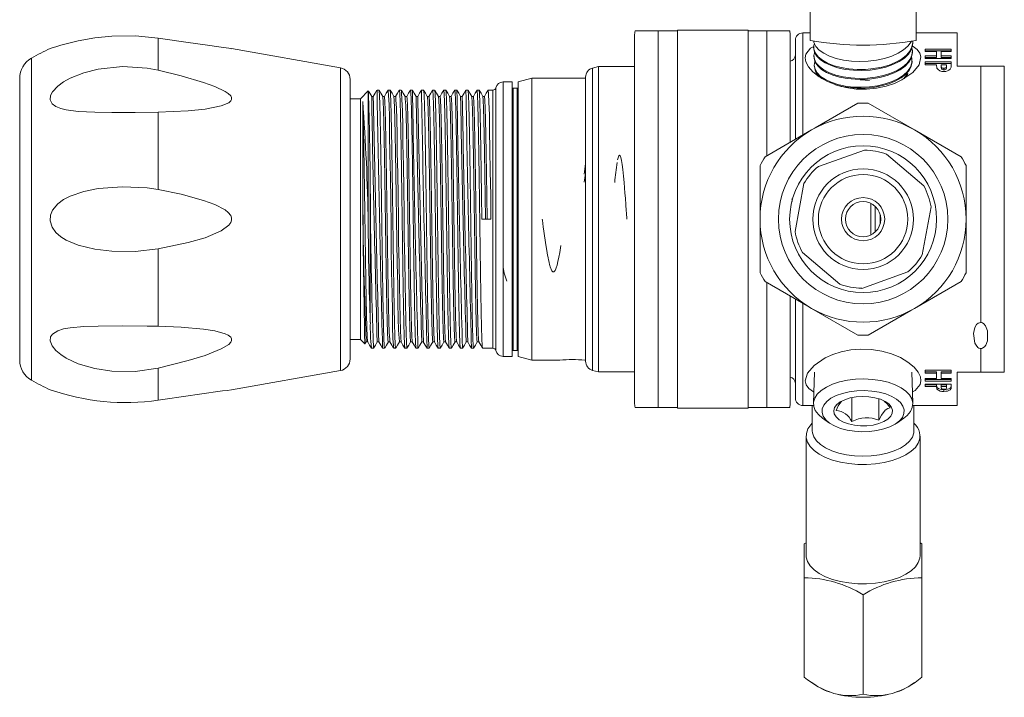
# Model space of a CAD drawing. Units: inches. Extents: x 0.7 to 33.2, y 0.3 to 21.7.
# Drawn here: x 17.3 to 22.5, y 8.4 to 12 of the extents above; entities that cross this region are included whole.
import ezdxf

# ---------------------------------------------------------------- set-up
doc = ezdxf.new("R2010")
doc.units = ezdxf.units.IN
doc.header["$MEASUREMENT"] = 0

msp = doc.modelspace()

# ---------------------------------------------------------------- linework, layer by layer
at = {"color": 7, "linetype": 'Continuous', "lineweight": 15}
for p, q in [((21.475, 12.1866), (21.475, 11.9319)), ((22.0375, 12.1866), (22.0375, 11.9319)), ((20.6673, 11.9816), (20.5448, 11.9816)), ((20.6673, 11.9816), (20.6673, 9.9816)), ((20.7704, 11.9816), (20.6673, 11.9816)), ((20.7704, 11.9851), (20.7704, 9.9781)), ((20.7704, 11.9851), (21.1454, 11.9851)), ((21.1454, 11.9851), (21.1454, 9.9781)), ((21.2443, 11.9816), (21.1454, 11.9816)), ((21.2443, 11.9816), (21.3668, 11.9816)), ((18.0124, 11.7733), (18.0124, 11.9435)), ((20.5423, 10.0952), (20.5423, 11.9566)), ((21.3693, 11.9566), (21.3693, 11.3916)), ((21.3963, 11.4072), (21.3963, 11.9316)), ((21.475, 11.9716), (21.4363, 11.9716)), ((22.2563, 11.9716), (22.0375, 11.9716)), ((22.2563, 11.7941), (22.2563, 11.9716)), ((18.9796, 11.7858), (18.4021, 11.8877)), ((21.4936, 11.8943), (21.4938, 11.8889)), ((22.0197, 11.9127), (22.0199, 11.9181)), ((22.0863, 11.8845), (22.2241, 11.8845)), ((22.0863, 11.8845), (22.0863, 11.8726)), ((22.0863, 11.8754), (22.2241, 11.8754)), ((22.1464, 11.8726), (22.0863, 11.8726)), ((22.1464, 11.8726), (22.1464, 11.8492)), ((22.1711, 11.8726), (22.1711, 11.8492)), ((22.2241, 11.8726), (22.1711, 11.8726)), ((22.2241, 11.8845), (22.2241, 11.8726)), ((21.4953, 11.8462), (21.4955, 11.8408)), ((22.0162, 11.8165), (22.0164, 11.8219)), ((22.0179, 11.8646), (22.0181, 11.87)), ((22.0863, 11.8492), (22.1464, 11.8492)), ((22.0863, 11.8492), (22.0863, 11.8353)), ((22.0863, 11.8404), (22.1464, 11.8404)), ((22.2241, 11.8353), (22.0863, 11.8353)), ((22.1464, 11.8492), (22.1464, 11.8404)), ((22.1711, 11.8492), (22.2241, 11.8492)), ((22.1711, 11.8492), (22.1711, 11.8404)), ((22.1711, 11.8404), (22.2241, 11.8404)), ((22.2241, 11.8492), (22.2241, 11.8353)), ((20.3513, 11.7933), (20.3194, 11.7848)), ((20.5423, 11.7933), (20.3513, 11.7933)), ((20.3513, 10.1698), (20.3513, 11.7933)), ((21.4971, 11.7982), (21.4972, 11.7947)), ((22.0863, 11.8178), (22.2241, 11.8178)), ((22.0863, 11.8178), (22.0863, 11.8024)), ((22.0863, 11.8094), (22.2241, 11.8094)), ((22.1464, 11.8024), (22.0863, 11.8024)), ((22.1485, 11.7849), (22.1464, 11.8024)), ((22.1711, 11.8024), (22.1711, 11.7972)), ((22.1994, 11.8024), (22.1711, 11.8024)), ((22.1711, 11.789), (22.1711, 11.7972)), ((22.185, 11.7752), (22.185, 11.7833)), ((22.1966, 11.7791), (22.1966, 11.7872)), ((22.1994, 11.8024), (22.1994, 11.7978)), ((22.1994, 11.7896), (22.1994, 11.7978)), ((22.2241, 11.8178), (22.2241, 11.8011)), ((22.2563, 11.7941), (22.3813, 11.7941)), ((22.3813, 10.4322), (22.3813, 11.7941)), ((22.3813, 11.7941), (22.5063, 11.7941)), ((22.5063, 11.7941), (22.5063, 10.1691)), ((17.2763, 10.2338), (17.2763, 11.7293)), ((19.0313, 10.2388), (19.0313, 11.7243)), ((19.9963, 11.7303), (19.9243, 11.711)), ((20.2823, 11.7303), (19.9963, 11.7303)), ((19.9963, 10.2328), (19.9963, 11.7303)), ((20.2823, 11.7365), (20.2823, 10.2267)), ((21.9733, 11.7289), (21.9943, 11.7559)), ((19.1277, 11.663), (19.0863, 11.6216)), ((19.1853, 11.6676), (19.1744, 11.6676)), ((19.2443, 11.6676), (19.2334, 11.6676)), ((19.3034, 11.6676), (19.2925, 11.6676)), ((19.3034, 11.6671), (19.3034, 11.6675)), ((19.3624, 11.6676), (19.3515, 11.6676)), ((19.4215, 11.6676), (19.4106, 11.6676)), ((19.4805, 11.6676), (19.4696, 11.6676)), ((19.5396, 11.6676), (19.5287, 11.6676)), ((19.5396, 11.667), (19.5397, 11.6675)), ((19.5987, 11.6676), (19.5878, 11.6676)), ((19.6577, 11.6676), (19.6468, 11.6676)), ((19.7168, 11.6676), (19.7059, 11.6676)), ((19.7901, 11.6676), (19.7649, 11.6676)), ((19.8923, 11.7106), (19.8443, 11.7106)), ((19.8923, 10.2526), (19.8923, 11.7106)), ((19.9193, 11.6786), (19.8973, 11.6786)), ((19.9243, 10.2521), (19.9243, 11.711)), ((19.0863, 11.6216), (19.0313, 11.6216)), ((19.0863, 10.3416), (19.0863, 11.6216)), ((19.1548, 11.6336), (19.1459, 11.6336)), ((19.2138, 11.6336), (19.205, 11.6336)), ((19.2729, 11.6336), (19.264, 11.6336)), ((19.323, 11.6332), (19.323, 11.6336)), ((19.332, 11.6336), (19.3231, 11.6336)), ((19.391, 11.6336), (19.3821, 11.6336)), ((19.4501, 11.6336), (19.4412, 11.6336)), ((19.5091, 11.6336), (19.5002, 11.6336)), ((19.5592, 11.6331), (19.5593, 11.6336)), ((19.5682, 11.6336), (19.5593, 11.6336)), ((19.6272, 11.6336), (19.6183, 11.6336)), ((19.6863, 11.6336), (19.6774, 11.6336)), ((19.7453, 11.6336), (19.7364, 11.6336)), ((19.0984, 11.1949), (19.0984, 11.6075)), ((21.7836, 11.598), (22.03, 11.4557)), ((18.0124, 11.1392), (18.0124, 11.5503)), ((21.2361, 11.3134), (21.4826, 11.4557)), ((22.03, 11.4557), (22.2765, 11.3134)), ((21.5187, 11.2619), (21.7637, 11.349)), ((21.8803, 11.3275), (22.0782, 11.1589)), ((20.2751, 11.2209), (20.2823, 11.2755)), ((21.2088, 10.9816), (21.2088, 11.2661)), ((22.3037, 11.2661), (22.3037, 10.9816)), ((19.1388, 11.1435), (19.1388, 10.4324)), ((21.3947, 10.916), (21.4418, 11.1716)), ((21.8205, 10.9136), (21.8205, 11.0495)), ((22.1179, 11.0471), (22.0708, 10.7915)), ((21.8473, 11.003), (21.8473, 10.9601)), ((19.7797, 10.9816), (19.7315, 10.9816)), ((21.2088, 10.697), (21.2088, 10.9816)), ((22.3037, 10.9816), (22.3037, 10.697)), ((18.0124, 10.4128), (18.0124, 10.8239)), ((21.6323, 10.6356), (21.4344, 10.8042)), ((21.9939, 10.7012), (21.7489, 10.6141)), ((22.2765, 10.6497), (22.03, 10.5075)), ((21.3693, 10.5714), (21.3693, 10.0066)), ((21.3963, 10.5558), (21.3963, 10.0316)), ((21.729, 10.3652), (21.4826, 10.5075)), ((19.0313, 10.3416), (19.0863, 10.3416)), ((19.0863, 10.3416), (19.1092, 10.3187)), ((19.1099, 10.3183), (19.1165, 10.3297)), ((19.1163, 10.3295), (19.1252, 10.3295)), ((19.1753, 10.3295), (19.1842, 10.3295)), ((19.2344, 10.3295), (19.2433, 10.3295)), ((19.2934, 10.3295), (19.3023, 10.3295)), ((19.3525, 10.3295), (19.3614, 10.3295)), ((19.4115, 10.3295), (19.4204, 10.3295)), ((19.4706, 10.3295), (19.4795, 10.3295)), ((19.5297, 10.3295), (19.5385, 10.3295)), ((19.5887, 10.3295), (19.5976, 10.3295)), ((19.6478, 10.3295), (19.6567, 10.3295)), ((19.7068, 10.3295), (19.7157, 10.3295)), ((19.1448, 10.2956), (19.1557, 10.2956)), ((19.2039, 10.2956), (19.2148, 10.2956)), ((19.263, 10.2956), (19.2739, 10.2956)), ((19.322, 10.2956), (19.3329, 10.2956)), ((19.3811, 10.2956), (19.392, 10.2956)), ((19.4401, 10.2956), (19.451, 10.2956)), ((19.4992, 10.2956), (19.5101, 10.2956)), ((19.5582, 10.2956), (19.5691, 10.2956)), ((19.6173, 10.2956), (19.6282, 10.2956)), ((19.6763, 10.2956), (19.6872, 10.2956)), ((19.7354, 10.2956), (19.7901, 10.2956)), ((19.8443, 10.2526), (19.8923, 10.2526)), ((19.8973, 10.2846), (19.9193, 10.2846)), ((19.9243, 10.2521), (19.9963, 10.2328)), ((22.3813, 10.1691), (22.3813, 10.2942)), ((19.9963, 10.2328), (20.1451, 10.2328)), ((20.2783, 10.2328), (20.2823, 10.2328)), ((18.0124, 10.0196), (18.0124, 10.1899)), ((18.4021, 10.0755), (18.9796, 10.1773)), ((20.3194, 10.1784), (20.3513, 10.1698)), ((20.3513, 10.1698), (20.5423, 10.1698)), ((21.4983, 10.1694), (21.4923, 10.0031)), ((22.0203, 10.0031), (22.0143, 10.1694)), ((22.0863, 10.1786), (22.2241, 10.1786)), ((22.0863, 10.1786), (22.0863, 10.1625)), ((22.1464, 10.1708), (22.0863, 10.1708)), ((22.1464, 10.1625), (22.0863, 10.1625)), ((22.1464, 10.1625), (22.1464, 10.1708)), ((22.1464, 10.1625), (22.1464, 10.1349)), ((22.2241, 10.1708), (22.1711, 10.1708)), ((22.1711, 10.1625), (22.1711, 10.1708)), ((22.1711, 10.1625), (22.1711, 10.1349)), ((22.2241, 10.1625), (22.1711, 10.1625)), ((22.2241, 10.1786), (22.2241, 10.1625)), ((22.2563, 10.1691), (22.3813, 10.1691)), ((22.2563, 10.1691), (22.2563, 9.9916)), ((22.5063, 10.1691), (22.3813, 10.1691)), ((20.5423, 10.0066), (20.5423, 10.0952)), ((22.0863, 10.1349), (22.1464, 10.1349)), ((22.0863, 10.1349), (22.0863, 10.1207)), ((22.2241, 10.1294), (22.0863, 10.1294)), ((22.2241, 10.1207), (22.0863, 10.1207)), ((22.0863, 10.1046), (22.2241, 10.1046)), ((22.0863, 10.1046), (22.0863, 10.0919)), ((22.1464, 10.1009), (22.0863, 10.1009)), ((22.1485, 10.0881), (22.1464, 10.1009)), ((22.1464, 10.0919), (22.1464, 10.1009)), ((22.1711, 10.1349), (22.2241, 10.1349)), ((22.1994, 10.1009), (22.1711, 10.1009)), ((22.1711, 10.1009), (22.1711, 10.0919)), ((22.1994, 10.1009), (22.1994, 10.0919)), ((22.2241, 10.1349), (22.2241, 10.1207)), ((22.2241, 10.1046), (22.2241, 10.0909)), ((22.1464, 10.0919), (22.0863, 10.0919)), ((22.1485, 10.0789), (22.1464, 10.0919)), ((22.1485, 10.0789), (22.1485, 10.0881)), ((22.1711, 10.0919), (22.1711, 10.0879)), ((22.1994, 10.0919), (22.1711, 10.0919)), ((22.1849, 10.0666), (22.1849, 10.0759)), ((22.1994, 10.0919), (22.1994, 10.0884)), ((21.4363, 9.9916), (21.4929, 9.9916)), ((21.4863, 9.9916), (21.4863, 9.8575)), ((21.6963, 10.0335), (21.6963, 9.9061)), ((21.84, 10.0273), (21.84, 9.9129)), ((22.0197, 9.9916), (22.2563, 9.9916)), ((22.0263, 9.8575), (22.0263, 9.9916)), ((20.6673, 9.9816), (20.5453, 9.9816)), ((20.7704, 9.9816), (20.6673, 9.9816)), ((20.7704, 9.9781), (21.1454, 9.9781)), ((21.2443, 9.9816), (21.1454, 9.9816)), ((21.3662, 9.9816), (21.2443, 9.9816)), ((21.5407, 9.9245), (21.5778, 9.8983)), ((21.9348, 9.8983), (21.9719, 9.9245)), ((21.4538, 9.8293), (21.4538, 9.195)), ((22.0588, 9.195), (22.0588, 9.8293)), ((21.4538, 9.2612), (21.4438, 9.256)), ((22.0688, 9.256), (22.0588, 9.2611)), ((21.4438, 9.256), (21.4438, 9.0756)), ((22.0688, 9.0756), (22.0688, 9.256)), ((21.4438, 9.0756), (21.4438, 8.5475)), ((22.0688, 9.0756), (22.0688, 8.5475)), ((21.7563, 8.9854), (21.7563, 8.4573)), ((21.4835, 8.5188), (21.5061, 8.5037)), ((22.0065, 8.5037), (22.0291, 8.5189))]:
    msp.add_line(p, q, dxfattribs=at)
at = {"color": 8, "linetype": 'Continuous', "lineweight": 15}
for p, q in [((21.2443, 11.3182), (21.2443, 11.9816)), ((21.4363, 11.9716), (21.4363, 11.4305)), ((17.3388, 10.1255), (17.3388, 11.8376)), ((18.9796, 10.1773), (18.9796, 11.7858)), ((20.3194, 11.7848), (20.3194, 10.1784)), ((19.1277, 10.9602), (19.1277, 11.663)), ((19.7901, 10.2956), (19.7901, 11.6676)), ((19.8053, 11.6796), (19.8053, 10.2835)), ((19.8443, 10.2526), (19.8443, 11.7106)), ((19.8973, 11.6786), (19.8973, 10.2846)), ((19.9193, 10.2846), (19.9193, 11.6786)), ((20.2751, 11.1785), (20.2823, 11.2235)), ((21.797, 10.8974), (21.797, 11.0658)), ((19.8923, 11.023), (19.8933, 11.0142)), ((21.2443, 9.9816), (21.2443, 10.6446)), ((21.4363, 10.5339), (21.4363, 9.9916))]:
    msp.add_line(p, q, dxfattribs=at)
at = {"color": 7, "linetype": 'Continuous', "lineweight": 15, "flags": 128}
for points in [[(18.0124, 11.9435), (17.8911, 11.9553), (17.7651, 11.9541), (17.6755, 11.945), (17.587, 11.9293), (17.5237, 11.9139), (17.4947, 11.9058), (17.4684, 11.8977), (17.4484, 11.8912), (17.4381, 11.8877), (17.4388, 11.888)], [(18.4021, 11.8876), (18.4022, 11.8876), (18.3985, 11.8881), (18.3871, 11.8897), (18.347, 11.8953), (18.2613, 11.9074), (18.1705, 11.9204), (18.0124, 11.9435)], [(22.0125, 11.9284), (22.0107, 11.924), (21.9943, 11.9016), (21.9717, 11.8814), (21.9422, 11.8629), (21.9084, 11.8475), (21.8692, 11.8349), (21.8279, 11.8259), (21.7834, 11.8204), (21.7394, 11.8187), (21.6946, 11.8208), (21.6529, 11.8264), (21.6129, 11.8357), (21.5781, 11.8479), (21.5474, 11.8632), (21.5235, 11.8804), (21.5056, 11.8998), (21.4952, 11.9199), (21.4938, 11.9291)], [(21.4976, 11.9153), (21.4942, 11.9051), (21.4948, 11.8845), (21.5029, 11.8637), (21.518, 11.8445), (21.5403, 11.8263), (21.568, 11.8107), (21.602, 11.7973), (21.6394, 11.7873), (21.6812, 11.7803), (21.724, 11.7771), (21.7689, 11.7776), (21.8123, 11.7817), (21.8553, 11.7896), (21.8943, 11.8007), (21.9305, 11.8154), (21.9608, 11.8324), (21.9862, 11.8524), (22.0043, 11.8736), (22.0159, 11.8966), (22.0199, 11.9197), (22.0185, 11.9293)], [(22.0177, 11.9005), (22.0224, 11.8983), (22.0432, 11.8831), (22.0575, 11.8646), (22.0636, 11.8435), (22.0533, 11.8021), (22.0196, 11.761), (21.9622, 11.7212), (21.9225, 11.7027), (21.8791, 11.6881), (21.8279, 11.677), (21.7748, 11.6718), (21.719, 11.673), (21.6642, 11.6807), (21.6118, 11.6948), (21.5636, 11.7144), (21.5224, 11.7381), (21.4886, 11.7651), (21.4662, 11.791), (21.4526, 11.8172), (21.4488, 11.8387), (21.4524, 11.8587), (21.4776, 11.89), (21.4944, 11.8984)], [(22.0188, 11.9127), (22.0189, 11.9042), (22.0114, 11.8807), (21.9971, 11.8587), (21.9753, 11.8377), (21.9481, 11.8193), (21.9145, 11.803), (21.8775, 11.7901), (21.8359, 11.7802), (21.7933, 11.7741), (21.7483, 11.7715), (21.7049, 11.7727), (21.6617, 11.7777), (21.6224, 11.786), (21.5859, 11.7978), (21.5551, 11.812), (21.5293, 11.8291), (21.5106, 11.8475), (21.4984, 11.8678), (21.4938, 11.8882), (21.4939, 11.8889)], [(21.4988, 11.8659), (21.4954, 11.8522), (21.4978, 11.8312), (21.5074, 11.8114), (21.5245, 11.7921), (21.5475, 11.7749), (21.5773, 11.7596), (21.6112, 11.7474), (21.6503, 11.7379), (21.6913, 11.732), (21.7354, 11.7296), (21.7788, 11.7309), (21.8228, 11.736), (21.8638, 11.7445), (21.9029, 11.7567), (21.9367, 11.7716), (21.9664, 11.7897), (21.9894, 11.8094), (22.0063, 11.8314), (22.0157, 11.8539), (22.018, 11.8776), (22.0151, 11.8905)], [(22.0174, 11.8646), (22.0177, 11.8608), (22.0121, 11.838), (21.9989, 11.8153), (21.9793, 11.7946), (21.9527, 11.7753), (21.9214, 11.759), (21.8844, 11.7451), (21.8449, 11.7348), (21.8017, 11.7277), (21.7584, 11.7245), (21.7139, 11.725), (21.6718, 11.729), (21.6309, 11.7367), (21.5948, 11.7474), (21.5622, 11.7614), (21.536, 11.7774), (21.5154, 11.7959), (21.5022, 11.8153), (21.4959, 11.836), (21.4962, 11.8408)], [(21.5003, 11.8194), (21.497, 11.7988), (21.5011, 11.7786), (21.5127, 11.7586), (21.5307, 11.7403), (21.5558, 11.7233), (21.5858, 11.7091), (21.6216, 11.6973), (21.6601, 11.6889), (21.7026, 11.6838), (21.7454, 11.6824), (21.7897, 11.6846), (21.8319, 11.6904), (21.8732, 11.6999), (21.91, 11.7125), (21.9435, 11.7284), (21.9708, 11.7464), (21.9927, 11.767), (22.0074, 11.7886), (22.0153, 11.8118), (22.0157, 11.8347), (22.0127, 11.8445)], [(18.0124, 11.5503), (17.8895, 11.5489), (17.7651, 11.5492), (17.6746, 11.55), (17.587, 11.5539), (17.5237, 11.5618), (17.4943, 11.5689), (17.4684, 11.5795), (17.4484, 11.5946), (17.4381, 11.6159), (17.4404, 11.6382), (17.4508, 11.6586), (17.4791, 11.6891), (17.5098, 11.7116), (17.5437, 11.7306), (17.6164, 11.7599), (17.6928, 11.7791), (17.8229, 11.7927), (17.9535, 11.7845), (18.0124, 11.7733)], [(18.0124, 11.7733), (18.134, 11.7431), (18.2535, 11.7078), (18.3124, 11.6868), (18.3674, 11.6605), (18.3839, 11.6494), (18.3973, 11.6363), (18.4019, 11.6273), (18.4022, 11.6181), (18.3985, 11.6107), (18.3871, 11.6006), (18.347, 11.584), (18.2609, 11.5668), (18.1705, 11.5579), (18.0124, 11.5503)], [(22.016, 11.8165), (22.0121, 11.7946), (22.0008, 11.7724), (21.9823, 11.7509), (21.9579, 11.7318), (21.927, 11.7146), (21.8922, 11.7005), (21.8524, 11.6893), (21.8112, 11.6817), (21.7671, 11.6776), (21.724, 11.6773), (21.6806, 11.6806), (21.6406, 11.6873), (21.6091, 11.6959)], [(22.1711, 11.7972), (22.1727, 11.7882), (22.1747, 11.7861), (22.1775, 11.7846), (22.181, 11.7836), (22.185, 11.7833)], [(22.1711, 11.789), (22.1727, 11.7801), (22.1747, 11.778), (22.1775, 11.7764), (22.181, 11.7755), (22.185, 11.7752)], [(22.2241, 11.8011), (22.2232, 11.7896), (22.2182, 11.7781), (22.2124, 11.7731), (22.2044, 11.7693), (22.195, 11.7671), (22.1849, 11.7664)], [(22.1966, 11.7872), (22.1989, 11.7925), (22.1994, 11.7978)], [(22.1966, 11.7791), (22.1989, 11.7843), (22.1994, 11.7896)], [(21.7902, 11.7179), (21.7446, 11.7221), (21.7408, 11.7218)], [(21.9943, 11.7559), (21.9912, 11.7501), (21.9739, 11.7288)], [(19.1742, 11.6674), (19.1644, 11.6504), (19.1546, 11.6335)], [(19.2051, 11.6335), (19.1953, 11.6504), (19.1855, 11.6674)], [(19.1855, 11.6645), (19.1862, 11.6642), (19.188, 11.6392), (19.1898, 11.5901), (19.1916, 11.5195), (19.1933, 11.4316), (19.1951, 11.3264), (19.1969, 11.2074), (19.1987, 11.0809), (19.2004, 10.9536), (19.2021, 10.8259), (19.204, 10.7018), (19.2058, 10.5882), (19.2075, 10.4907), (19.2093, 10.41), (19.2111, 10.3484), (19.2129, 10.3098), (19.2146, 10.2957), (19.2148, 10.2965)], [(19.2332, 11.6674), (19.2234, 11.6504), (19.2136, 11.6335)], [(19.2334, 11.6646), (19.2343, 11.6642), (19.2361, 11.6392), (19.238, 11.5901), (19.2398, 11.5195), (19.2414, 11.4316), (19.2432, 11.3264), (19.2451, 11.2074), (19.2469, 11.0809), (19.2486, 10.9536), (19.2503, 10.8259), (19.2521, 10.7018), (19.254, 10.5882), (19.2557, 10.4907), (19.2574, 10.41), (19.2592, 10.3484), (19.2611, 10.3098), (19.2628, 10.2957), (19.263, 10.2965)], [(19.2641, 11.6335), (19.2543, 11.6504), (19.2445, 11.6674)], [(19.2445, 11.6658), (19.2448, 11.6666), (19.2466, 11.6477), (19.2484, 11.6044), (19.2502, 11.5387), (19.2519, 11.4549), (19.2537, 11.3539), (19.2555, 11.2378), (19.2573, 11.1125), (19.259, 10.9848), (19.2608, 10.8573), (19.2626, 10.7317), (19.2644, 10.6149), (19.2662, 10.5131), (19.2679, 10.4284), (19.2697, 10.3616), (19.2715, 10.3171), (19.2733, 10.2969), (19.2739, 10.2982)], [(19.2923, 11.6674), (19.2825, 11.6504), (19.2727, 11.6335)], [(19.2925, 11.6652), (19.293, 11.6666), (19.2947, 11.6477), (19.2966, 11.6044), (19.2984, 11.5387), (19.3001, 11.4549), (19.3018, 11.3539), (19.3037, 11.2378), (19.3055, 11.1125), (19.3072, 10.9848), (19.3089, 10.8573), (19.3107, 10.7317), (19.3126, 10.6149), (19.3143, 10.5131), (19.316, 10.4284), (19.3178, 10.3616), (19.3197, 10.3171), (19.3214, 10.2969), (19.322, 10.2982)], [(19.3232, 11.6335), (19.3134, 11.6504), (19.3036, 11.6674)], [(19.3036, 11.6665), (19.3052, 11.6546), (19.307, 11.6173), (19.3088, 11.5568), (19.3106, 11.477), (19.3123, 11.3804), (19.3141, 11.2675), (19.3159, 11.1439), (19.3177, 11.0162), (19.3194, 10.8889), (19.3212, 10.7621), (19.323, 10.6426), (19.3248, 10.5365), (19.3265, 10.4478), (19.3283, 10.3762), (19.3301, 10.3259), (19.3319, 10.2996), (19.3329, 10.2984)], [(19.3513, 11.6674), (19.3415, 11.6504), (19.3319, 11.6336)], [(19.3515, 11.6671), (19.3516, 11.6675), (19.3533, 11.6546), (19.3552, 11.6173), (19.357, 11.5568), (19.3587, 11.477), (19.3604, 11.3804), (19.3623, 11.2675), (19.3641, 11.1439), (19.3658, 11.0162), (19.3675, 10.8889), (19.3693, 10.7621), (19.3712, 10.6426), (19.373, 10.5365), (19.3746, 10.4478), (19.3764, 10.3762), (19.3783, 10.3259), (19.3801, 10.2996), (19.3811, 10.2984)], [(19.3822, 11.6335), (19.3724, 11.6504), (19.3626, 11.6674)], [(19.4104, 11.6674), (19.4006, 11.6504), (19.3909, 11.6336)], [(19.4413, 11.6335), (19.4315, 11.6504), (19.4217, 11.6674)], [(19.4217, 11.6645), (19.4224, 11.664), (19.4242, 11.6388), (19.426, 11.5894), (19.4278, 11.5185), (19.4295, 11.4304), (19.4313, 11.325), (19.4331, 11.2058), (19.4349, 11.0792), (19.4366, 10.9519), (19.4384, 10.8242), (19.4402, 10.7003), (19.4421, 10.5868), (19.4438, 10.4896), (19.4455, 10.4091), (19.4473, 10.3478), (19.4492, 10.3095), (19.4509, 10.2956), (19.451, 10.2964)], [(19.4694, 11.6674), (19.4596, 11.6504), (19.45, 11.6336)], [(19.4696, 11.6646), (19.4706, 11.664), (19.4724, 11.6388), (19.4742, 11.5894), (19.476, 11.5185), (19.4777, 11.4304), (19.4795, 11.325), (19.4813, 11.2058), (19.4831, 11.0792), (19.4848, 10.9519), (19.4866, 10.8242), (19.4884, 10.7003), (19.4902, 10.5868), (19.4919, 10.4896), (19.4937, 10.4091), (19.4955, 10.3478), (19.4973, 10.3095), (19.499, 10.2956), (19.4992, 10.2964)], [(19.5003, 11.6335), (19.4905, 11.6504), (19.4807, 11.6674)], [(19.4807, 11.6657), (19.481, 11.6665), (19.4828, 11.6473), (19.4846, 11.6037), (19.4865, 11.5377), (19.4882, 11.4537), (19.4899, 11.3525), (19.4917, 11.2362), (19.4936, 11.1108), (19.4953, 10.9832), (19.497, 10.8556), (19.4988, 10.7301), (19.5007, 10.6135), (19.5024, 10.5118), (19.5041, 10.4274), (19.5059, 10.3609), (19.5078, 10.3167), (19.5095, 10.2968), (19.5101, 10.2982)], [(19.5285, 11.6674), (19.5187, 11.6504), (19.509, 11.6336)], [(19.5287, 11.6651), (19.5292, 11.6665), (19.531, 11.6473), (19.5328, 11.6037), (19.5346, 11.5377), (19.5363, 11.4537), (19.5381, 11.3525), (19.5399, 11.2362), (19.5417, 11.1108), (19.5434, 10.9832), (19.5452, 10.8556), (19.547, 10.7301), (19.5488, 10.6135), (19.5506, 10.5118), (19.5523, 10.4274), (19.5541, 10.3609), (19.5559, 10.3167), (19.5577, 10.2968), (19.5582, 10.2982)], [(19.5594, 11.6335), (19.5496, 11.6504), (19.5398, 11.6674)], [(19.5398, 11.6666), (19.5414, 11.6543), (19.5432, 11.6166), (19.5451, 11.5559), (19.5468, 11.4758), (19.5485, 11.379), (19.5503, 11.266), (19.5522, 11.1422), (19.5539, 11.0145), (19.5556, 10.8872), (19.5574, 10.7605), (19.5593, 10.6411), (19.561, 10.5353), (19.5627, 10.4467), (19.5645, 10.3754), (19.5664, 10.3254), (19.5682, 10.2994), (19.5691, 10.2985)], [(19.5876, 11.6674), (19.5778, 11.6504), (19.5681, 11.6336)], [(19.5878, 11.667), (19.5878, 11.6675), (19.5896, 11.6543), (19.5914, 11.6166), (19.5932, 11.5559), (19.595, 11.4758), (19.5967, 11.379), (19.5985, 11.266), (19.6003, 11.1422), (19.6021, 11.0145), (19.6038, 10.8872), (19.6056, 10.7605), (19.6074, 10.6411), (19.6092, 10.5353), (19.6109, 10.4467), (19.6127, 10.3754), (19.6145, 10.3254), (19.6163, 10.2994), (19.6173, 10.2985)], [(19.6184, 11.6335), (19.6087, 11.6504), (19.5989, 11.6674)], [(19.6466, 11.6674), (19.6368, 11.6504), (19.627, 11.6335)], [(19.6775, 11.6335), (19.6677, 11.6504), (19.6579, 11.6674)], [(19.6579, 11.6645), (19.6587, 11.6639), (19.6604, 11.6383), (19.6623, 11.5886), (19.6641, 11.5174), (19.6658, 11.4291), (19.6675, 11.3235), (19.6694, 11.2042), (19.6712, 11.0776), (19.6729, 10.9503), (19.6746, 10.8226), (19.6765, 10.6987), (19.6783, 10.5855), (19.68, 10.4884), (19.6817, 10.4082), (19.6836, 10.3471), (19.6854, 10.3092), (19.6871, 10.2956), (19.6875, 10.2976)], [(19.7057, 11.6674), (19.6959, 11.6504), (19.6861, 11.6335)], [(19.7059, 11.6646), (19.7068, 11.6639), (19.7086, 11.6383), (19.7104, 11.5886), (19.7122, 11.5174), (19.7139, 11.4291), (19.7157, 11.3235), (19.7175, 11.2042), (19.7193, 11.0776), (19.721, 10.9503), (19.7228, 10.8226), (19.7246, 10.6987), (19.7265, 10.5855), (19.7282, 10.4884), (19.7299, 10.4082), (19.7317, 10.3471), (19.7336, 10.3092), (19.7353, 10.2956), (19.7354, 10.2963)], [(19.7366, 11.6335), (19.7268, 11.6504), (19.717, 11.6674)], [(19.717, 11.6656), (19.7173, 11.6664), (19.719, 11.6469), (19.7209, 11.603), (19.7227, 11.5367), (19.7244, 11.4525), (19.7261, 11.351), (19.728, 11.2346), (19.7298, 11.1091), (19.7315, 10.9816)], [(19.7647, 11.6674), (19.7549, 11.6504), (19.7451, 11.6335)], [(19.7649, 11.665), (19.7654, 11.6664), (19.7672, 11.6469), (19.769, 11.603), (19.7709, 11.5367), (19.7726, 11.4525), (19.7743, 11.351), (19.7761, 11.2346), (19.778, 11.1091), (19.7797, 10.9816)], [(19.146, 11.6335), (19.1362, 11.6504), (19.1298, 11.6615)], [(19.2051, 11.6308), (19.2057, 11.6305), (19.2075, 11.6067), (19.2094, 11.5601), (19.2112, 11.4929), (19.2129, 11.4094), (19.2146, 11.3094), (19.2165, 11.1963), (19.2183, 11.076), (19.22, 10.955), (19.2217, 10.8336), (19.2236, 10.7156), (19.2254, 10.6077), (19.2271, 10.515), (19.2288, 10.4383), (19.2307, 10.3797), (19.2325, 10.343), (19.2342, 10.3296), (19.2344, 10.3304)], [(19.2138, 11.6308), (19.2147, 11.6305), (19.2165, 11.6067), (19.2184, 11.5601), (19.2202, 11.4929), (19.2219, 11.4094), (19.2236, 11.3094), (19.2255, 11.1963), (19.2273, 11.076), (19.229, 10.955), (19.2307, 10.8336), (19.2326, 10.7156), (19.2344, 10.6077), (19.2361, 10.515), (19.2378, 10.4383), (19.2397, 10.3797), (19.2415, 10.343), (19.2432, 10.3301)], [(19.2641, 11.632), (19.2644, 11.6327), (19.2661, 11.6148), (19.268, 11.5736), (19.2698, 11.5112), (19.2715, 11.4315), (19.2732, 11.3355), (19.2751, 11.2251), (19.2769, 11.106), (19.2786, 10.9847), (19.2803, 10.8634), (19.2822, 10.7441), (19.284, 10.6331), (19.2857, 10.5362), (19.2874, 10.4557), (19.2893, 10.3923), (19.2911, 10.3499), (19.2929, 10.3308), (19.2934, 10.332)], [(19.2729, 11.6314), (19.2734, 11.6327), (19.2751, 11.6148), (19.277, 11.5736), (19.2788, 11.5112), (19.2805, 11.4315), (19.2822, 11.3355), (19.2841, 11.2251), (19.2859, 11.106), (19.2876, 10.9847), (19.2893, 10.8634), (19.2912, 10.7441), (19.293, 10.6331), (19.2947, 10.5362), (19.2964, 10.4557), (19.2983, 10.3923), (19.3001, 10.3499), (19.3019, 10.3308), (19.3022, 10.3315)], [(19.3232, 11.6326), (19.3247, 11.6214), (19.3266, 11.5859), (19.3284, 11.5284), (19.3301, 11.4525), (19.3319, 11.3607), (19.3337, 11.2534), (19.3355, 11.1358), (19.3373, 11.0145), (19.339, 10.8934), (19.3408, 10.773), (19.3426, 10.6593), (19.3444, 10.5585), (19.3461, 10.4742), (19.3479, 10.4061), (19.3497, 10.3583), (19.3515, 10.3333), (19.3525, 10.3322)], [(19.332, 11.6332), (19.332, 11.6336), (19.3337, 11.6214), (19.3356, 11.5859), (19.3374, 11.5284), (19.3391, 11.4525), (19.3409, 11.3607), (19.3427, 11.2534), (19.3445, 11.1358), (19.3463, 11.0145), (19.348, 10.8934), (19.3498, 10.773), (19.3516, 10.6593), (19.3534, 10.5585), (19.3551, 10.4742), (19.3569, 10.4061), (19.3587, 10.3583), (19.3605, 10.3333), (19.3613, 10.3325)], [(19.4413, 11.6307), (19.442, 11.6303), (19.4438, 11.6063), (19.4456, 11.5593), (19.4474, 11.4919), (19.4491, 11.4082), (19.4509, 11.308), (19.4527, 11.1947), (19.4545, 11.0744), (19.4562, 10.9534), (19.458, 10.832), (19.4598, 10.7142), (19.4616, 10.6064), (19.4633, 10.5139), (19.4651, 10.4374), (19.4669, 10.3791), (19.4687, 10.3427), (19.4705, 10.3295), (19.4706, 10.3303)], [(19.4501, 11.6309), (19.451, 11.6303), (19.4528, 11.6063), (19.4546, 11.5593), (19.4564, 11.4919), (19.4581, 11.4082), (19.4599, 11.308), (19.4617, 11.1947), (19.4635, 11.0744), (19.4652, 10.9534), (19.467, 10.832), (19.4688, 10.7142), (19.4706, 10.6064), (19.4723, 10.5139), (19.4741, 10.4374), (19.4759, 10.3791), (19.4777, 10.3427), (19.4794, 10.3302)], [(19.5003, 11.6319), (19.5006, 11.6327), (19.5024, 11.6144), (19.5042, 11.5729), (19.506, 11.5102), (19.5077, 11.4303), (19.5095, 11.3341), (19.5113, 11.2236), (19.5131, 11.1044), (19.5149, 10.9831), (19.5166, 10.8619), (19.5184, 10.7425), (19.5202, 10.6317), (19.522, 10.5351), (19.5237, 10.4548), (19.5255, 10.3916), (19.5273, 10.3495), (19.5291, 10.3307), (19.5297, 10.3319)], [(19.5091, 11.6313), (19.5096, 11.6327), (19.5114, 11.6144), (19.5132, 11.5729), (19.515, 11.5102), (19.5167, 11.4303), (19.5185, 11.3341), (19.5203, 11.2236), (19.5221, 11.1044), (19.5239, 10.9831), (19.5256, 10.8619), (19.5274, 10.7425), (19.5292, 10.6317), (19.531, 10.5351), (19.5327, 10.4548), (19.5345, 10.3916), (19.5363, 10.3495), (19.5381, 10.3307), (19.5384, 10.3314)], [(19.5594, 11.6327), (19.561, 11.621), (19.5628, 11.5852), (19.5647, 11.5275), (19.5664, 11.4514), (19.5681, 11.3594), (19.5699, 11.2519), (19.5718, 11.1343), (19.5735, 11.0129), (19.5752, 10.8919), (19.577, 10.7714), (19.5789, 10.6579), (19.5806, 10.5573), (19.5823, 10.4732), (19.5841, 10.4053), (19.5859, 10.3578), (19.5877, 10.3332), (19.5887, 10.3322)], [(19.5682, 11.6331), (19.5683, 11.6336), (19.57, 11.621), (19.5718, 11.5852), (19.5737, 11.5275), (19.5754, 11.4514), (19.5771, 11.3594), (19.5789, 11.2519), (19.5808, 11.1343), (19.5825, 11.0129), (19.5842, 10.8919), (19.586, 10.7714), (19.5879, 10.6579), (19.5896, 10.5573), (19.5913, 10.4732), (19.5931, 10.4053), (19.5949, 10.3578), (19.5967, 10.3332), (19.5975, 10.3324)], [(19.6775, 11.6307), (19.6782, 11.6301), (19.68, 11.6058), (19.6819, 11.5586), (19.6837, 11.4909), (19.6853, 11.407), (19.6871, 11.3066), (19.689, 11.1932), (19.6908, 11.0728), (19.6925, 10.9518), (19.6942, 10.8304), (19.6961, 10.7127), (19.6979, 10.605), (19.6996, 10.5128), (19.7013, 10.4365), (19.7031, 10.3785), (19.705, 10.3424), (19.7067, 10.3295), (19.707, 10.3314)], [(19.6863, 11.6309), (19.6872, 11.6301), (19.689, 11.6058), (19.6909, 11.5586), (19.6927, 11.4909), (19.6943, 11.407), (19.6961, 11.3066), (19.698, 11.1932), (19.6998, 11.0728), (19.7015, 10.9518), (19.7032, 10.8304), (19.7051, 10.7127), (19.7069, 10.605), (19.7086, 10.5128), (19.7103, 10.4365), (19.7121, 10.3785), (19.714, 10.3424), (19.7156, 10.3303)], [(19.7366, 11.6318), (19.7369, 11.6326), (19.7386, 11.614), (19.7405, 11.5722), (19.7423, 11.5093), (19.744, 11.4292), (19.7457, 11.3328), (19.7476, 11.2221), (19.7494, 11.1028), (19.7511, 10.9816)], [(19.7453, 11.6312), (19.7459, 11.6326), (19.7476, 11.614), (19.7495, 11.5722), (19.7513, 11.5093), (19.753, 11.4292), (19.7547, 11.3328), (19.7566, 11.2221), (19.7584, 11.1028), (19.7601, 10.9816)], [(19.0984, 11.6075), (19.0999, 11.5703), (19.1015, 11.5182), (19.1029, 11.4536), (19.1046, 11.362), (19.1064, 11.2549), (19.1083, 11.1374), (19.11, 11.016), (19.1117, 10.895), (19.1135, 10.7745), (19.1154, 10.6607), (19.1171, 10.5598), (19.1188, 10.4752), (19.1206, 10.4068), (19.1225, 10.3587), (19.1243, 10.3335), (19.125, 10.3325)], [(21.4826, 11.4557), (21.502, 11.4669), (21.6157, 11.5325), (21.729, 11.598)], [(20.4519, 11.2961), (20.4544, 11.3076), (20.4581, 11.3181), (20.4617, 11.3218), (20.4652, 11.3189), (20.4689, 11.3092), (20.4723, 11.294), (20.4759, 11.272), (20.4794, 11.2452), (20.4832, 11.2103), (20.4865, 11.1763), (20.489, 11.1476), (20.4914, 11.1195), (20.4935, 11.0926), (20.4963, 11.0572), (20.4986, 11.0272)], [(18.0124, 10.8239), (17.8895, 10.8102), (17.7651, 10.8117), (17.6746, 10.8221), (17.587, 10.8432), (17.5237, 10.8698), (17.4943, 10.8882), (17.4684, 10.911), (17.4484, 10.9389), (17.4381, 10.9724), (17.4404, 11.0032), (17.4508, 11.0286), (17.4791, 11.0626), (17.5098, 11.0854), (17.5437, 11.1032), (17.6164, 11.1286), (17.6928, 11.1438), (17.8229, 11.154), (17.9535, 11.1478), (18.0124, 11.1392)], [(18.0124, 11.1392), (18.134, 11.1145), (18.2535, 11.0816), (18.3124, 11.0603), (18.3674, 11.0308), (18.3839, 11.0175), (18.3973, 11.0008), (18.4019, 10.9887), (18.4022, 10.9758), (18.3985, 10.9647), (18.3871, 10.9489), (18.347, 10.9198), (18.2609, 10.8833), (18.1705, 10.8578), (18.0124, 10.8239)], [(21.4826, 10.5075), (21.4631, 10.5187), (21.3494, 10.5843), (21.2361, 10.6497)], [(22.03, 10.5075), (22.0106, 10.4962), (21.8969, 10.4306), (21.7836, 10.3652)], [(18.0124, 10.1899), (17.8895, 10.1719), (17.7651, 10.1738), (17.6746, 10.1877), (17.587, 10.2136), (17.5237, 10.2432), (17.4943, 10.2621), (17.4684, 10.2839), (17.4484, 10.3082), (17.4381, 10.3344), (17.4404, 10.3556), (17.4508, 10.371), (17.4791, 10.3887), (17.5098, 10.3984), (17.5437, 10.4046), (17.6164, 10.4112), (17.6928, 10.4134), (17.8229, 10.4143), (17.9535, 10.4137), (18.0124, 10.4128)], [(18.0124, 10.4128), (18.134, 10.4079), (18.2535, 10.3969), (18.3124, 10.3877), (18.3674, 10.3723), (18.3839, 10.3645), (18.3973, 10.354), (18.4019, 10.3459), (18.4022, 10.3368), (18.3985, 10.3286), (18.3871, 10.3163), (18.347, 10.2918), (18.2609, 10.2574), (18.1705, 10.2302), (18.0124, 10.1899)], [(22.3813, 10.4322), (22.3742, 10.4312), (22.3678, 10.4284), (22.3592, 10.4212), (22.3495, 10.4058), (22.3423, 10.3734), (22.3506, 10.3231), (22.3563, 10.3119), (22.3659, 10.3004), (22.3712, 10.2968), (22.3778, 10.2945), (22.3813, 10.2942)], [(22.3813, 10.4322), (22.3849, 10.4319), (22.3899, 10.4304), (22.3969, 10.4261), (22.4062, 10.4155), (22.4172, 10.3882), (22.4175, 10.3358), (22.4078, 10.3116), (22.4016, 10.3037), (22.3931, 10.2972), (22.3863, 10.2948), (22.3813, 10.2942)], [(19.1251, 10.3297), (19.1348, 10.3127), (19.1446, 10.2957)], [(19.1559, 10.2957), (19.1657, 10.3127), (19.1755, 10.3297)], [(19.1841, 10.3297), (19.1939, 10.3127), (19.2037, 10.2957)], [(19.215, 10.2957), (19.2248, 10.3127), (19.2345, 10.3295)], [(19.2432, 10.3297), (19.253, 10.3127), (19.2627, 10.2957)], [(19.2741, 10.2957), (19.2839, 10.3127), (19.2935, 10.3295)], [(19.3022, 10.3297), (19.312, 10.3127), (19.3218, 10.2957)], [(19.3331, 10.2957), (19.3429, 10.3127), (19.3526, 10.3295)], [(19.3613, 10.3297), (19.3711, 10.3127), (19.3809, 10.2957)], [(19.3922, 10.2957), (19.402, 10.3127), (19.4116, 10.3295)], [(19.4203, 10.3297), (19.4301, 10.3127), (19.4399, 10.2957)], [(19.4512, 10.2957), (19.461, 10.3127), (19.4707, 10.3295)], [(19.4794, 10.3297), (19.4892, 10.3127), (19.499, 10.2957)], [(19.5103, 10.2957), (19.5201, 10.3127), (19.5298, 10.3295)], [(19.5384, 10.3297), (19.5482, 10.3127), (19.558, 10.2957)], [(19.5693, 10.2957), (19.5791, 10.3127), (19.5888, 10.3295)], [(19.5975, 10.3297), (19.6073, 10.3127), (19.6171, 10.2957)], [(19.6284, 10.2957), (19.6382, 10.3127), (19.6479, 10.3295)], [(19.6565, 10.3297), (19.6663, 10.3127), (19.6761, 10.2957)], [(19.6874, 10.2957), (19.6972, 10.3127), (19.7069, 10.3295)], [(19.7156, 10.3297), (19.7254, 10.3127), (19.7352, 10.2957)], [(21.4945, 10.0626), (21.4929, 10.0633), (21.4677, 10.0816), (21.4541, 10.1006), (21.4488, 10.1222), (21.4607, 10.1636), (21.4958, 10.2046), (21.5548, 10.2442), (21.5953, 10.2624), (21.6394, 10.2766), (21.6911, 10.2871), (21.7445, 10.2915), (21.8004, 10.2896), (21.855, 10.281), (21.9069, 10.2662), (21.9545, 10.246), (21.9947, 10.2219), (22.0274, 10.1947), (22.0486, 10.169), (22.0609, 10.1431), (22.0637, 10.1219), (22.0593, 10.1023), (22.0327, 10.0714), (22.0181, 10.0638)], [(21.9719, 9.9245), (21.9899, 9.9392), (22.0073, 9.9598), (22.0175, 9.9816), (22.0202, 10.004), (22.0153, 10.0262), (22.003, 10.0477), (21.9836, 10.0679), (21.9576, 10.0862), (21.9258, 10.1019), (21.8892, 10.1148), (21.8487, 10.1244), (21.8056, 10.1304), (21.761, 10.1327), (21.7163, 10.1312), (21.6728, 10.126), (21.6317, 10.1171), (21.5941, 10.1049), (21.5613, 10.0897), (21.534, 10.0719), (21.5131, 10.0521), (21.4992, 10.0308), (21.4928, 10.0087), (21.4939, 9.9863), (21.5025, 9.9643), (21.5185, 9.9434), (21.5413, 9.9241), (21.5413, 9.9241)], [(22.2241, 10.0999), (22.2232, 10.0913), (22.2182, 10.0834), (22.2124, 10.0801), (22.2044, 10.0777), (22.195, 10.0763), (22.1849, 10.0759)], [(21.5783, 9.898), (21.6046, 9.8827), (21.6361, 9.8701), (21.6717, 9.8606), (21.7102, 9.8546), (21.7502, 9.8521), (21.7905, 9.8534), (21.8295, 9.8584), (21.8661, 9.8669), (21.899, 9.8786), (21.927, 9.8931), (21.9492, 9.91), (21.9648, 9.9286), (21.9733, 9.9483), (21.9744, 9.9684), (21.9681, 9.9883), (21.9546, 10.0074), (21.9343, 10.0248), (21.908, 10.0401), (21.8765, 10.0527), (21.8409, 10.0622), (21.8024, 10.0682), (21.7624, 10.0706), (21.7221, 10.0693), (21.6831, 10.0644), (21.6465, 10.0559), (21.6136, 10.0442), (21.5856, 10.0297), (21.5634, 10.0128), (21.5478, 9.9942), (21.5393, 9.9745), (21.5382, 9.9543), (21.5445, 9.9344), (21.558, 9.9154), (21.5783, 9.898)], [(22.1711, 10.0879), (22.1727, 10.0813), (22.1747, 10.0798), (22.1775, 10.0787), (22.181, 10.078), (22.185, 10.0778)], [(22.2241, 10.0909), (22.2232, 10.0822), (22.2182, 10.0742), (22.2124, 10.0709), (22.2044, 10.0685), (22.195, 10.0671), (22.1849, 10.0666)], [(22.1966, 10.0806), (22.1989, 10.0844), (22.1994, 10.0884)], [(21.629, 9.9161), (21.6515, 9.9034), (21.6789, 9.8935), (21.7098, 9.8868), (21.743, 9.8835), (21.7768, 9.8839), (21.8096, 9.8879), (21.8399, 9.8954), (21.8663, 9.9059), (21.8876, 9.919), (21.9027, 9.9342), (21.911, 9.9505), (21.9121, 9.9674), (21.9058, 9.984), (21.8926, 9.9996), (21.873, 10.0133), (21.848, 10.0247), (21.8186, 10.033), (21.7864, 10.0381), (21.7527, 10.0395), (21.7192, 10.0373), (21.6874, 10.0315), (21.6589, 10.0225), (21.6349, 10.0106), (21.6166, 9.9964), (21.6048, 9.9805), (21.6001, 9.9638), (21.6027, 9.947), (21.6125, 9.9308), (21.629, 9.9161)], [(21.8684, 10.0144), (21.8852, 9.9984), (21.9, 9.9786)], [(21.9, 9.9786), (21.8875, 9.9757), (21.8738, 9.9663), (21.8544, 9.9407), (21.84, 9.9129)], [(22.0492, 9.7916), (22.0338, 9.7692), (22.0116, 9.7482), (21.9831, 9.7292), (21.949, 9.7127), (21.9101, 9.6991), (21.8675, 9.6887), (21.8221, 9.6817), (21.7751, 9.6784), (21.7277, 9.6787), (21.6809, 9.6828), (21.636, 9.6905), (21.5941, 9.7017), (21.5561, 9.7159), (21.5231, 9.733), (21.4958, 9.7524), (21.475, 9.7737), (21.461, 9.7964), (21.4544, 9.8199), (21.4552, 9.8436), (21.4633, 9.867), (21.4787, 9.8895), (21.4863, 9.8975)], [(22.0178, 9.8238), (22.0031, 9.8028), (21.9818, 9.7832), (21.9542, 9.7656), (21.9213, 9.7506), (21.8839, 9.7385), (21.843, 9.7296), (21.7997, 9.7242), (21.7552, 9.7225), (21.7108, 9.7244), (21.6676, 9.7299), (21.6269, 9.739), (21.5896, 9.7513), (21.5569, 9.7664), (21.5297, 9.7841), (21.5086, 9.8037), (21.4943, 9.8248), (21.4871, 9.8468), (21.4863, 9.8575)], [(22.0263, 9.8575), (22.0253, 9.8458), (22.0178, 9.8238)], [(22.0492, 9.1573), (22.0338, 9.1348), (22.0116, 9.1138), (21.9831, 9.0949), (21.949, 9.0784), (21.9101, 9.0647), (21.8675, 9.0543), (21.8221, 9.0473), (21.7751, 9.044), (21.7277, 9.0444), (21.6809, 9.0485), (21.636, 9.0562), (21.5941, 9.0673), (21.5561, 9.0816), (21.5231, 9.0986), (21.4958, 9.118), (21.475, 9.1394), (21.461, 9.162), (21.4544, 9.1855), (21.4538, 9.195)], [(22.0588, 9.195), (22.0574, 9.1806), (22.0492, 9.1573)]]:
    msp.add_lwpolyline(points, dxfattribs=at)
at = {"color": 8, "linetype": 'Continuous', "lineweight": 15, "flags": 128}
msp.add_lwpolyline([(20.151, 10.841), (20.149, 10.8289), (20.145, 10.8049), (20.1404, 10.7798), (20.1354, 10.756), (20.1306, 10.7368), (20.1266, 10.7238), (20.122, 10.7125), (20.1197, 10.7082), (20.1174, 10.705), (20.1143, 10.7024), (20.1121, 10.7016), (20.1082, 10.7026), (20.1035, 10.7076), (20.0945, 10.7291), (20.0928, 10.7347), (20.0909, 10.7415), (20.0883, 10.752), (20.0863, 10.7609), (20.0852, 10.7658), (20.0851, 10.7664), (20.0851, 10.7664), (20.0851, 10.7664), (20.0851, 10.7664), (20.0851, 10.7664), (20.0851, 10.7664), (20.0851, 10.7664), (20.0851, 10.7665), (20.0851, 10.7665), (20.0851, 10.7665), (20.0851, 10.7666), (20.085, 10.7668), (20.085, 10.7671), (20.0848, 10.7678), (20.0845, 10.7692), (20.084, 10.772), (20.0828, 10.7777), (20.0805, 10.7898), (20.0759, 10.816), (20.0713, 10.8446), (20.0673, 10.8709), (20.0642, 10.8926), (20.0605, 10.9185), (20.0575, 10.9408), (20.0526, 10.9764), (20.0519, 10.9814)], dxfattribs=at)
at = {"color": 7, "linetype": 'Continuous', "lineweight": 15}
for radius in [0.45, 0.3902, 0.2675, 0.2375, 0.1146, 0.0935]:
    msp.add_circle((21.7563, 10.9816), radius, dxfattribs=at)
for centre, radius, start, end in [((20.6673, 11.9566), 0.125, 168.4544, 180), ((21.2443, 11.9566), 0.125, 0, 11.5374), ((21.4363, 11.9316), 0.04, 90, 180), ((21.7563, 13.4648), 1.5585, 259.6032, 280.3968), ((17.8388, 10.9716), 1, 113.5832, 120), ((17.4013, 11.7293), 0.125, 120, 180), ((21.365, 11.8528), 0.0313, 277.8164, 0), ((18.9688, 11.7243), 0.0625, 0, 80), ((20.3323, 11.7365), 0.05, 105, 180), ((21.5766, 11.7974), 0.0786, 183.4269, 243.0851), ((22.1806, 11.8031), 0.037, 209.4864, 276.6924), ((22.1863, 11.7984), 0.0152, 265.0138, 312.7402), ((22.1863, 11.7904), 0.0153, 265.0142, 312.3856), ((177.2251, 14.3903), 158.0742, 180.987686, 181.483802), ((149.5632, 13.7714), 130.2176, 180.926954, 181.528821), ((172.4731, 14.2829), 153.0849, 180.979619, 181.491898), ((146.1991, 13.6942), 126.6165, 180.918381, 181.537342), ((167.8837, 14.1789), 148.2582, 180.971276, 181.500231), ((19.7901, 11.6832), 0.0156, 270, 346.8815), ((19.8443, 11.6706), 0.04, 90, 166.8815), ((19.8973, 11.6836), 0.005, 180, 270), ((19.9193, 11.6836), 0.005, 270, 0), ((-2.075, 10.9853), 21.2143, 0.4274, 1.82466), ((139.0985, 13.6848), 119.9701, 180.980967, 181.601979), ((203.5154, 15.1378), 184.394, 181.089498, 181.493474), ((136.5378, 13.6214), 117.1724, 180.973367, 181.609168), ((196.2372, 14.9678), 176.8776, 181.080701, 181.501845), ((133.8279, 13.5549), 114.2256, 180.965062, 181.617234), ((188.9477, 14.7976), 169.3501, 181.071109, 181.510977), ((7.4373, 10.7547), 11.6923, 1.00714, 4.18281), ((21.7563, 10.9816), 0.617, 87.4669, 92.5331), ((21.7563, 10.9816), 0.5475, 60, 120), ((21.7563, 10.9816), 0.5475, 120, 180), ((21.7563, 10.9816), 0.5475, 0, 60), ((21.7563, 10.9816), 0.617, 147.4669, 152.5331), ((21.7563, 10.9816), 0.3675, 70.276, 88.8533), ((21.7563, 10.9816), 0.617, 27.4669, 32.5331), ((21.9736, 11.0516), 1.5415, 171.3554, 175.3291), ((21.7563, 10.9816), 0.3675, 130.276, 148.8533), ((66.751, 11.3738), 47.6529, 180.21507, 181.26804), ((42.7687, 11.254), 23.6703, 180.1432, 182.23202), ((44.8205, 11.235), 25.6819, 180.20405, 182.09279), ((21.7563, 10.9816), 0.3675, 10.276, 28.8533), ((21.5551, 11.1032), 0.1775, 184.2745, 189.1168), ((35.6378, 11.0418), 16.5103, 180.28314, 182.11526), ((21.7563, 10.9816), 0.5474, 180, 240), ((21.7563, 10.9816), 0.5475, 300, 0), ((21.7563, 10.9816), 0.3675, 190.276, 208.8533), ((21.7563, 10.9816), 0.3675, 310.276, 328.8533), ((21.7563, 10.9816), 0.617, 207.4669, 212.5331), ((21.7563, 10.9816), 0.617, 327.4669, 332.5331), ((21.7563, 10.9816), 0.3675, 250.276, 268.8533), ((21.7563, 10.9816), 0.5475, 240, 300), ((20.1678, 10.4119), 1.0292, 178.8594, 186.3316), ((21.7563, 10.9816), 0.617, 267.4669, 272.5331), ((19.7901, 10.2799), 0.0156, 13.1185, 90), ((19.8443, 10.2926), 0.04, 193.1185, 270), ((19.8973, 10.2796), 0.005, 90, 180), ((19.9193, 10.2796), 0.005, 360, 90), ((17.4013, 10.2338), 0.125, 180, 240), ((18.9688, 10.2388), 0.0625, 280, 0), ((20.2113, 9.4856), 0.7502, 84.876, 95.0606), ((20.3323, 10.2267), 0.05, 180, 255), ((17.8388, 10.9916), 1, 240, 246.4199), ((21.365, 10.1103), 0.0313, 0, 82.1836), ((17.8401, 11.2292), 1.2219, 250.8246, 278.1079), ((23.6533, -27.9169), 38.3536, 97.86937, 98.45739), ((22.1788, 10.1181), 0.0427, 224.7774, 278.3223), ((22.1788, 10.1087), 0.0425, 224.4104, 278.3384), ((22.1865, 10.0969), 0.0192, 265.3867, 301.6954), ((20.6673, 10.0066), 0.125, 180, 191.5867), ((21.2443, 10.0066), 0.125, 348.413, 0), ((21.4363, 10.0316), 0.04, 180, 270), ((21.7413, 9.919), 0.1367, 136.8638, 160.3958), ((21.6032, 9.8624), 0.1029, 25.1253, 84.7376), ((21.7754, 9.7594), 0.1666, 67.1637, 118.3094), ((21.9698, 9.8298), 0.0882, 334.3269, 50.1299), ((21.4423, 8.4841), 0.5915, 57.9384, 89.8574), ((22.0691, 8.488), 0.5875, 90.0325, 122.1718), ((21.7423, 8.9078), 0.4679, 230.3593, 252.3015), ((21.7767, 8.8962), 0.4549, 287.3807, 309.9585), ((21.6847, 8.7795), 0.3285, 237.0761, 255.066), ((21.8279, 8.7795), 0.3285, 284.9339, 302.924), ((21.6877, 8.7722), 0.3223, 254.2143, 282.2852), ((21.7563, 9.0294), 0.5885, 254.6022, 285.3978), ((21.8248, 8.774), 0.324, 257.7895, 285.7109)]:
    msp.add_arc(centre, radius, start, end, dxfattribs=at)
at = {"color": 8, "linetype": 'Continuous', "lineweight": 15}
for centre, radius, start, end in [((-1.8677, 8.9659), 22.4604, 5.14979, 5.26364), ((20.0939, 10.7499), 0.2499, 182.777, 203.0919)]:
    msp.add_arc(centre, radius, start, end, dxfattribs=at)

doc.saveas('drawing.dxf')
